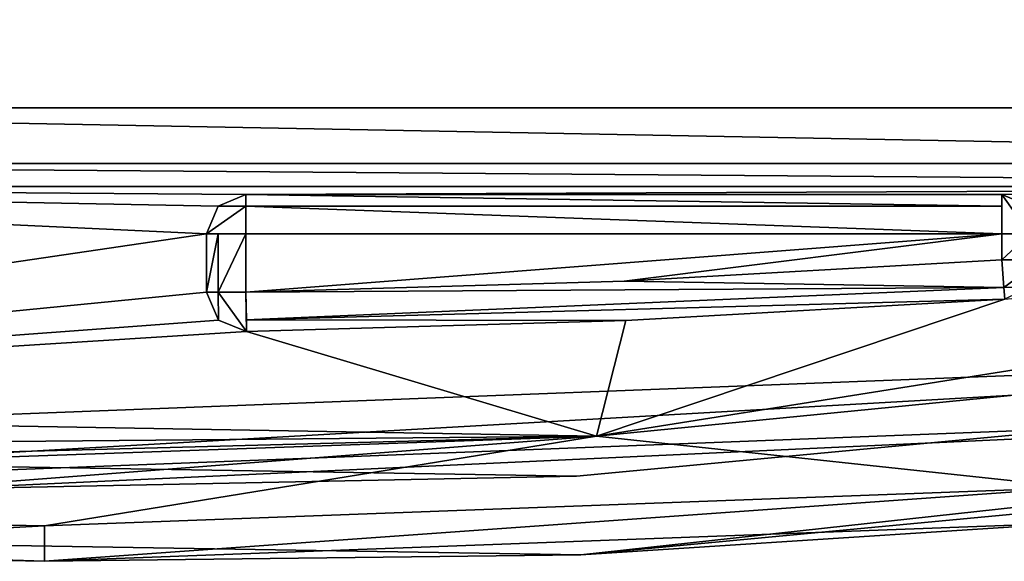
# Model space of a CAD drawing. Units: millimetres. Extents: x -10 to 891, y -21 to 65.
# Drawn here: x 233 to 245, y -21 to -14 of the extents above; entities that cross this region are included whole.
import ezdxf

# ---------------------------------------------------------------- set-up
doc = ezdxf.new("R2010")
doc.units = ezdxf.units.MM
doc.header["$LTSCALE"] = 51.195952
for name, color, linetype in [('3095', 7, 'CONTINUOUS'), ('3099', 7, 'CONTINUOUS'), ('3102', 7, 'CONTINUOUS'), ('3104', 7, 'CONTINUOUS'), ('3107', 7, 'CONTINUOUS'), ('3109', 7, 'CONTINUOUS'), ('3110', 7, 'CONTINUOUS'), ('3111', 7, 'CONTINUOUS'), ('3114', 7, 'CONTINUOUS'), ('3115', 7, 'CONTINUOUS'), ('3118', 7, 'CONTINUOUS'), ('3176', 7, 'CONTINUOUS'), ('3177', 7, 'CONTINUOUS'), ('3178', 7, 'CONTINUOUS'), ('3179', 7, 'CONTINUOUS'), ('3180', 7, 'CONTINUOUS'), ('3181', 7, 'CONTINUOUS'), ('3183', 7, 'CONTINUOUS'), ('3184', 7, 'CONTINUOUS'), ('3185', 7, 'CONTINUOUS'), ('3186', 7, 'CONTINUOUS'), ('3187', 7, 'CONTINUOUS'), ('3188', 7, 'CONTINUOUS'), ('3189', 7, 'CONTINUOUS'), ('3190', 7, 'CONTINUOUS'), ('3191', 7, 'CONTINUOUS')]:
    doc.layers.add(name, color=color, linetype=linetype)

msp = doc.modelspace()

# ---------------------------------------------------------------- linework, layer by layer
at = {"layer": '3095', "linetype": 'Continuous'}
for points in [[(259.01, 17.37, 2002.711), (220.5, 18.856, 2002.711), (220.5, -19.208, 2002.711), (259.01, 17.37, 2002.711)], [(259.01, 17.37, 2002.711), (220.5, -19.208, 2002.711), (259.01, -17.72, 2002.711), (259.01, 17.37, 2002.711)], [(259.01, -17.72, 2002.711), (220.5, -19.208, 2002.711), (239.796, -19.528, 2002.711), (259.01, -17.72, 2002.711)]]:
    msp.add_3dface(points, dxfattribs=at)
at = {"layer": '3099', "linetype": 'Continuous'}
for points in [[(259.158, -18.709, 2000.566), (259.158, -18.709, 2001.711), (239.853, -20.526, 2001.711), (259.158, -18.709, 2000.566)], [(259.158, -18.709, 2000.566), (239.853, -20.526, 2001.711), (239.853, -20.526, 2000.566), (259.158, -18.709, 2000.566)], [(220.464, -20.208, 2001.711), (220.464, -20.208, 2000.566), (239.853, -20.526, 2000.566), (220.464, -20.208, 2001.711)], [(239.853, -20.526, 2001.711), (220.464, -20.208, 2001.711), (239.853, -20.526, 2000.566), (239.853, -20.526, 2001.711)]]:
    msp.add_3dface(points, dxfattribs=at)
at = {"layer": '3102', "linetype": 'Continuous'}
for points in [[(259.01, -17.72, 2002.711), (239.796, -19.528, 2002.711), (220.475, -19.915, 2002.418), (259.01, -17.72, 2002.711)], [(259.115, -18.42, 2002.418), (259.01, -17.72, 2002.711), (220.475, -19.915, 2002.418), (259.115, -18.42, 2002.418)], [(259.115, -18.42, 2002.418), (220.464, -20.208, 2001.711), (239.853, -20.526, 2001.711), (259.115, -18.42, 2002.418)], [(220.464, -20.208, 2001.711), (259.115, -18.42, 2002.418), (220.475, -19.915, 2002.418), (220.464, -20.208, 2001.711)], [(259.158, -18.709, 2001.711), (259.115, -18.42, 2002.418), (239.853, -20.526, 2001.711), (259.158, -18.709, 2001.711)], [(239.796, -19.528, 2002.711), (220.5, -19.208, 2002.711), (220.475, -19.915, 2002.418), (239.796, -19.528, 2002.711)]]:
    msp.add_3dface(points, dxfattribs=at)
at = {"layer": '3104', "linetype": 'Continuous'}
for points in [[(259.158, -18.709, 2000.566), (239.853, -20.526, 2000.566), (246.135, -20.12, 1999.858), (259.158, -18.709, 2000.566)], [(246.135, -20.12, 1999.858), (239.853, -20.526, 2000.566), (233.04, -20.608, 1999.858), (246.135, -20.12, 1999.858)], [(239.853, -20.526, 2000.566), (220.464, -20.208, 2000.566), (233.04, -20.608, 1999.858), (239.853, -20.526, 2000.566)], [(233.04, -20.608, 1999.858), (220.464, -20.208, 2000.566), (226.748, -20.495, 1999.858), (233.04, -20.608, 1999.858)]]:
    msp.add_3dface(points, dxfattribs=at)
at = {"layer": '3107', "linetype": 'Continuous'}
for points in [[(260.01, -17.061, 1996.711), (246.135, -19.669, 1996.711), (240.051, -19.017, 1996.711), (260.01, -17.061, 1996.711)], [(220, -19.203, 1996.711), (220, -18.67, 1996.711), (240.051, -19.017, 1996.711), (220, -19.203, 1996.711)], [(220, -19.203, 1996.711), (240.051, -19.017, 1996.711), (220.135, -19.548, 1996.711), (220, -19.203, 1996.711)], [(240.051, -19.017, 1996.711), (220.465, -19.707, 1996.711), (220.135, -19.548, 1996.711), (240.051, -19.017, 1996.711)], [(226.748, -20.045, 1996.711), (220.465, -19.707, 1996.711), (240.051, -19.017, 1996.711), (226.748, -20.045, 1996.711)], [(233.04, -20.158, 1996.711), (226.748, -20.045, 1996.711), (240.051, -19.017, 1996.711), (233.04, -20.158, 1996.711)], [(246.135, -19.669, 1996.711), (233.04, -20.158, 1996.711), (240.051, -19.017, 1996.711), (246.135, -19.669, 1996.711)]]:
    msp.add_3dface(points, dxfattribs=at)
at = {"layer": '3109', "linetype": 'Continuous'}
for points in [[(246.135, -20.12, 1999.858), (233.04, -20.608, 1999.858), (246.135, -19.669, 1996.711), (246.135, -20.12, 1999.858)], [(233.04, -20.608, 1999.858), (233.04, -20.158, 1996.711), (246.135, -19.669, 1996.711), (233.04, -20.608, 1999.858)], [(226.748, -20.495, 1999.858), (226.748, -20.045, 1996.711), (233.04, -20.158, 1996.711), (226.748, -20.495, 1999.858)], [(233.04, -20.608, 1999.858), (226.748, -20.495, 1999.858), (233.04, -20.158, 1996.711), (233.04, -20.608, 1999.858)]]:
    msp.add_3dface(points, dxfattribs=at)
at = {"layer": '3110', "linetype": 'Continuous'}
for points in [[(260.01, -17.061, 1999.711), (260.01, -17.061, 1996.711), (240.051, -19.017, 1996.711), (260.01, -17.061, 1999.711)], [(260.01, -17.061, 1999.711), (240.051, -19.017, 1996.711), (240.051, -19.017, 1999.711), (260.01, -17.061, 1999.711)], [(220, -18.67, 1996.711), (220, -18.67, 1999.711), (240.051, -19.017, 1999.711), (220, -18.67, 1996.711)], [(240.051, -19.017, 1996.711), (220, -18.67, 1996.711), (240.051, -19.017, 1999.711), (240.051, -19.017, 1996.711)]]:
    msp.add_3dface(points, dxfattribs=at)
at = {"layer": '3111', "linetype": 'Continuous'}
for points in [[(220, -18.67, 1999.711), (222.2, -15.851, 1999.711), (235.1, -16.451, 1999.711), (220, -18.67, 1999.711)], [(222.2, -15.851, 1999.711), (260.01, -15.851, 1999.711), (235.6, -15.951, 1999.711), (222.2, -15.851, 1999.711)], [(235.1, -16.451, 1999.711), (222.2, -15.851, 1999.711), (235.247, -16.098, 1999.711), (235.1, -16.451, 1999.711)], [(235.247, -16.098, 1999.711), (222.2, -15.851, 1999.711), (235.6, -15.951, 1999.711), (235.247, -16.098, 1999.711)], [(235.6, -15.951, 1999.711), (260.01, -15.851, 1999.711), (245.2, -15.951, 1999.711), (235.6, -15.951, 1999.711)], [(260.01, -15.851, 1999.711), (260.01, -17.061, 1999.711), (240.051, -19.017, 1999.711), (260.01, -15.851, 1999.711)], [(260.01, -15.851, 1999.711), (240.051, -19.017, 1999.711), (245.235, -17.278, 1999.711), (260.01, -15.851, 1999.711)], [(245.2, -15.951, 1999.711), (260.01, -15.851, 1999.711), (245.553, -16.098, 1999.711), (245.2, -15.951, 1999.711)], [(235.1, -17.189, 1999.711), (220, -18.67, 1999.711), (235.1, -16.451, 1999.711), (235.1, -17.189, 1999.711)], [(235.249, -17.545, 1999.711), (220, -18.67, 1999.711), (235.1, -17.189, 1999.711), (235.249, -17.545, 1999.711)], [(245.235, -17.278, 1999.711), (240.051, -19.017, 1999.711), (240.424, -17.55, 1999.711), (245.235, -17.278, 1999.711)], [(235.607, -17.689, 1999.711), (220, -18.67, 1999.711), (235.249, -17.545, 1999.711), (235.607, -17.689, 1999.711)], [(240.424, -17.55, 1999.711), (240.051, -19.017, 1999.711), (235.607, -17.689, 1999.711), (240.424, -17.55, 1999.711)], [(240.051, -19.017, 1999.711), (220, -18.67, 1999.711), (235.607, -17.689, 1999.711), (240.051, -19.017, 1999.711)]]:
    msp.add_3dface(points, dxfattribs=at)
at = {"layer": '3114', "linetype": 'Continuous'}
for points in [[(260.01, 5.149, 2001.211), (260.01, -14.851, 2001.211), (222.2, -14.851, 2001.211), (260.01, 5.149, 2001.211)], [(260.01, 5.149, 2001.211), (222.2, -14.851, 2001.211), (222.2, 5.149, 2001.211), (260.01, 5.149, 2001.211)]]:
    msp.add_3dface(points, dxfattribs=at)
at = {"layer": '3115', "linetype": 'Continuous'}
for points in [[(260.01, -14.851, 2001.211), (260.01, -15.558, 2000.918), (222.2, -14.851, 2001.211), (260.01, -14.851, 2001.211)], [(222.2, -14.851, 2001.211), (260.01, -15.558, 2000.918), (222.2, -15.558, 2000.918), (222.2, -14.851, 2001.211)], [(260.01, -15.558, 2000.918), (260.01, -15.851, 2000.211), (222.2, -15.558, 2000.918), (260.01, -15.558, 2000.918)], [(222.2, -15.558, 2000.918), (260.01, -15.851, 2000.211), (222.2, -15.851, 2000.211), (222.2, -15.558, 2000.918)]]:
    msp.add_3dface(points, dxfattribs=at)
at = {"layer": '3118', "linetype": 'Continuous'}
for points in [[(260.01, -15.851, 2000.211), (260.01, -15.851, 1999.711), (222.2, -15.851, 1999.711), (260.01, -15.851, 2000.211)], [(260.01, -15.851, 2000.211), (222.2, -15.851, 1999.711), (222.2, -15.851, 2000.211), (260.01, -15.851, 2000.211)]]:
    msp.add_3dface(points, dxfattribs=at)
at = {"layer": '3176', "linetype": 'Continuous'}
for points in [[(245.554, -16.779, 1989.857), (245.7, -16.779, 1990.211), (245.2, -16.779, 1989.711), (245.554, -16.779, 1989.857)], [(245.2, -16.779, 1989.711), (245.7, -16.779, 1990.211), (245.225, -17.132, 1989.857), (245.2, -16.779, 1989.711)], [(245.7, -16.779, 1990.211), (245.566, -17.12, 1990.211), (245.225, -17.132, 1989.857), (245.7, -16.779, 1990.211)], [(245.566, -17.12, 1990.211), (245.235, -17.278, 1990.211), (245.225, -17.132, 1989.857), (245.566, -17.12, 1990.211)]]:
    msp.add_3dface(points, dxfattribs=at)
at = {"layer": '3177', "linetype": 'Continuous'}
for points in [[(245.554, -16.779, 1989.857), (245.2, -16.779, 1989.711), (245.554, -16.451, 1989.857), (245.554, -16.779, 1989.857)], [(245.2, -16.779, 1989.711), (245.2, -16.451, 1989.711), (245.554, -16.451, 1989.857), (245.2, -16.779, 1989.711)]]:
    msp.add_3dface(points, dxfattribs=at)
at = {"layer": '3178', "linetype": 'Continuous'}
for points in [[(235.6, -16.451, 1989.711), (245.2, -16.451, 1989.711), (235.6, -17.189, 1989.711), (235.6, -16.451, 1989.711)], [(235.6, -17.189, 1989.711), (245.2, -16.451, 1989.711), (240.403, -17.051, 1989.711), (235.6, -17.189, 1989.711)], [(245.2, -16.451, 1989.711), (245.2, -16.779, 1989.711), (240.403, -17.051, 1989.711), (245.2, -16.451, 1989.711)]]:
    msp.add_3dface(points, dxfattribs=at)
at = {"layer": '3179', "linetype": 'Continuous'}
for points in [[(245.2, -15.951, 1990.211), (245.2, -16.097, 1989.857), (235.6, -15.951, 1990.211), (245.2, -15.951, 1990.211)], [(235.6, -15.951, 1990.211), (245.2, -16.097, 1989.857), (235.6, -16.097, 1989.857), (235.6, -15.951, 1990.211)], [(245.2, -16.451, 1989.711), (235.6, -16.451, 1989.711), (235.6, -16.097, 1989.857), (245.2, -16.451, 1989.711)], [(245.2, -16.097, 1989.857), (245.2, -16.451, 1989.711), (235.6, -16.097, 1989.857), (245.2, -16.097, 1989.857)]]:
    msp.add_3dface(points, dxfattribs=at)
at = {"layer": '3180', "linetype": 'Continuous'}
for points in [[(245.554, -16.451, 1989.857), (245.2, -16.451, 1989.711), (245.2, -15.951, 1990.211), (245.554, -16.451, 1989.857)], [(245.2, -16.451, 1989.711), (245.2, -16.097, 1989.857), (245.2, -15.951, 1990.211), (245.2, -16.451, 1989.711)], [(245.554, -16.451, 1989.857), (245.2, -15.951, 1990.211), (245.554, -16.097, 1990.211), (245.554, -16.451, 1989.857)]]:
    msp.add_3dface(points, dxfattribs=at)
at = {"layer": '3181', "linetype": 'Continuous'}
for points in [[(245.2, -15.951, 1999.711), (245.553, -16.098, 1999.711), (245.2, -15.951, 1990.211), (245.2, -15.951, 1999.711)], [(245.2, -15.951, 1990.211), (245.553, -16.098, 1999.711), (245.554, -16.097, 1990.211), (245.2, -15.951, 1990.211)]]:
    msp.add_3dface(points, dxfattribs=at)
at = {"layer": '3183', "linetype": 'Continuous'}
for points in [[(235.6, -15.951, 1999.711), (245.2, -15.951, 1999.711), (235.6, -15.951, 1990.211), (235.6, -15.951, 1999.711)], [(245.2, -15.951, 1999.711), (245.2, -15.951, 1990.211), (235.6, -15.951, 1990.211), (245.2, -15.951, 1999.711)]]:
    msp.add_3dface(points, dxfattribs=at)
at = {"layer": '3184', "linetype": 'Continuous'}
for points in [[(235.247, -16.098, 1999.711), (235.6, -15.951, 1999.711), (235.246, -16.097, 1990.211), (235.247, -16.098, 1999.711)], [(235.6, -15.951, 1999.711), (235.6, -15.951, 1990.211), (235.246, -16.097, 1990.211), (235.6, -15.951, 1999.711)], [(235.1, -16.451, 1990.211), (235.247, -16.098, 1999.711), (235.246, -16.097, 1990.211), (235.1, -16.451, 1990.211)], [(235.1, -16.451, 1999.711), (235.247, -16.098, 1999.711), (235.1, -16.451, 1990.211), (235.1, -16.451, 1999.711)]]:
    msp.add_3dface(points, dxfattribs=at)
at = {"layer": '3185', "linetype": 'Continuous'}
for points in [[(235.6, -15.951, 1990.211), (235.6, -16.097, 1989.857), (235.246, -16.097, 1990.211), (235.6, -15.951, 1990.211)], [(235.6, -16.097, 1989.857), (235.6, -16.451, 1989.711), (235.1, -16.451, 1990.211), (235.6, -16.097, 1989.857)], [(235.6, -16.097, 1989.857), (235.1, -16.451, 1990.211), (235.246, -16.097, 1990.211), (235.6, -16.097, 1989.857)], [(235.1, -16.451, 1990.211), (235.6, -16.451, 1989.711), (235.246, -16.451, 1989.857), (235.1, -16.451, 1990.211)]]:
    msp.add_3dface(points, dxfattribs=at)
at = {"layer": '3186', "linetype": 'Continuous'}
for points in [[(235.1, -16.451, 1990.211), (235.246, -16.451, 1989.857), (235.1, -17.189, 1990.211), (235.1, -16.451, 1990.211)], [(235.1, -17.189, 1990.211), (235.246, -16.451, 1989.857), (235.246, -17.189, 1989.857), (235.1, -17.189, 1990.211)], [(235.6, -16.451, 1989.711), (235.6, -17.189, 1989.711), (235.246, -17.189, 1989.857), (235.6, -16.451, 1989.711)], [(235.246, -16.451, 1989.857), (235.6, -16.451, 1989.711), (235.246, -17.189, 1989.857), (235.246, -16.451, 1989.857)]]:
    msp.add_3dface(points, dxfattribs=at)
at = {"layer": '3187', "linetype": 'Continuous'}
for points in [[(235.1, -17.189, 1999.711), (235.1, -16.451, 1999.711), (235.1, -16.451, 1990.211), (235.1, -17.189, 1999.711)], [(235.1, -17.189, 1999.711), (235.1, -16.451, 1990.211), (235.1, -17.189, 1990.211), (235.1, -17.189, 1999.711)]]:
    msp.add_3dface(points, dxfattribs=at)
at = {"layer": '3188', "linetype": 'Continuous'}
for points in [[(235.249, -17.545, 1999.711), (235.1, -17.189, 1999.711), (235.249, -17.545, 1990.211), (235.249, -17.545, 1999.711)], [(235.1, -17.189, 1999.711), (235.1, -17.189, 1990.211), (235.249, -17.545, 1990.211), (235.1, -17.189, 1999.711)], [(235.607, -17.689, 1999.711), (235.249, -17.545, 1999.711), (235.607, -17.689, 1990.211), (235.607, -17.689, 1999.711)], [(235.607, -17.689, 1990.211), (235.249, -17.545, 1999.711), (235.249, -17.545, 1990.211), (235.607, -17.689, 1990.211)]]:
    msp.add_3dface(points, dxfattribs=at)
at = {"layer": '3189', "linetype": 'Continuous'}
for points in [[(235.1, -17.189, 1990.211), (235.246, -17.189, 1989.857), (235.249, -17.545, 1990.211), (235.1, -17.189, 1990.211)], [(235.246, -17.189, 1989.857), (235.6, -17.189, 1989.711), (235.607, -17.689, 1990.211), (235.246, -17.189, 1989.857)], [(235.246, -17.189, 1989.857), (235.607, -17.689, 1990.211), (235.249, -17.545, 1990.211), (235.246, -17.189, 1989.857)], [(235.607, -17.689, 1990.211), (235.6, -17.189, 1989.711), (235.605, -17.543, 1989.857), (235.607, -17.689, 1990.211)]]:
    msp.add_3dface(points, dxfattribs=at)
at = {"layer": '3190', "linetype": 'Continuous'}
for points in [[(245.2, -16.779, 1989.711), (245.225, -17.132, 1989.857), (240.403, -17.051, 1989.711), (245.2, -16.779, 1989.711)], [(245.225, -17.132, 1989.857), (235.6, -17.189, 1989.711), (240.403, -17.051, 1989.711), (245.225, -17.132, 1989.857)], [(235.6, -17.189, 1989.711), (245.225, -17.132, 1989.857), (235.605, -17.543, 1989.857), (235.6, -17.189, 1989.711)], [(245.225, -17.132, 1989.857), (245.235, -17.278, 1990.211), (235.605, -17.543, 1989.857), (245.225, -17.132, 1989.857)], [(235.605, -17.543, 1989.857), (245.235, -17.278, 1990.211), (240.424, -17.55, 1990.211), (235.605, -17.543, 1989.857)], [(235.607, -17.689, 1990.211), (235.605, -17.543, 1989.857), (240.424, -17.55, 1990.211), (235.607, -17.689, 1990.211)]]:
    msp.add_3dface(points, dxfattribs=at)
at = {"layer": '3191', "linetype": 'Continuous'}
for points in [[(245.235, -17.278, 1999.711), (240.424, -17.55, 1999.711), (245.235, -17.278, 1990.211), (245.235, -17.278, 1999.711)], [(245.235, -17.278, 1990.211), (240.424, -17.55, 1999.711), (240.424, -17.55, 1990.211), (245.235, -17.278, 1990.211)], [(240.424, -17.55, 1999.711), (235.607, -17.689, 1999.711), (240.424, -17.55, 1990.211), (240.424, -17.55, 1999.711)], [(235.607, -17.689, 1999.711), (235.607, -17.689, 1990.211), (240.424, -17.55, 1990.211), (235.607, -17.689, 1999.711)]]:
    msp.add_3dface(points, dxfattribs=at)

doc.saveas('drawing.dxf')
